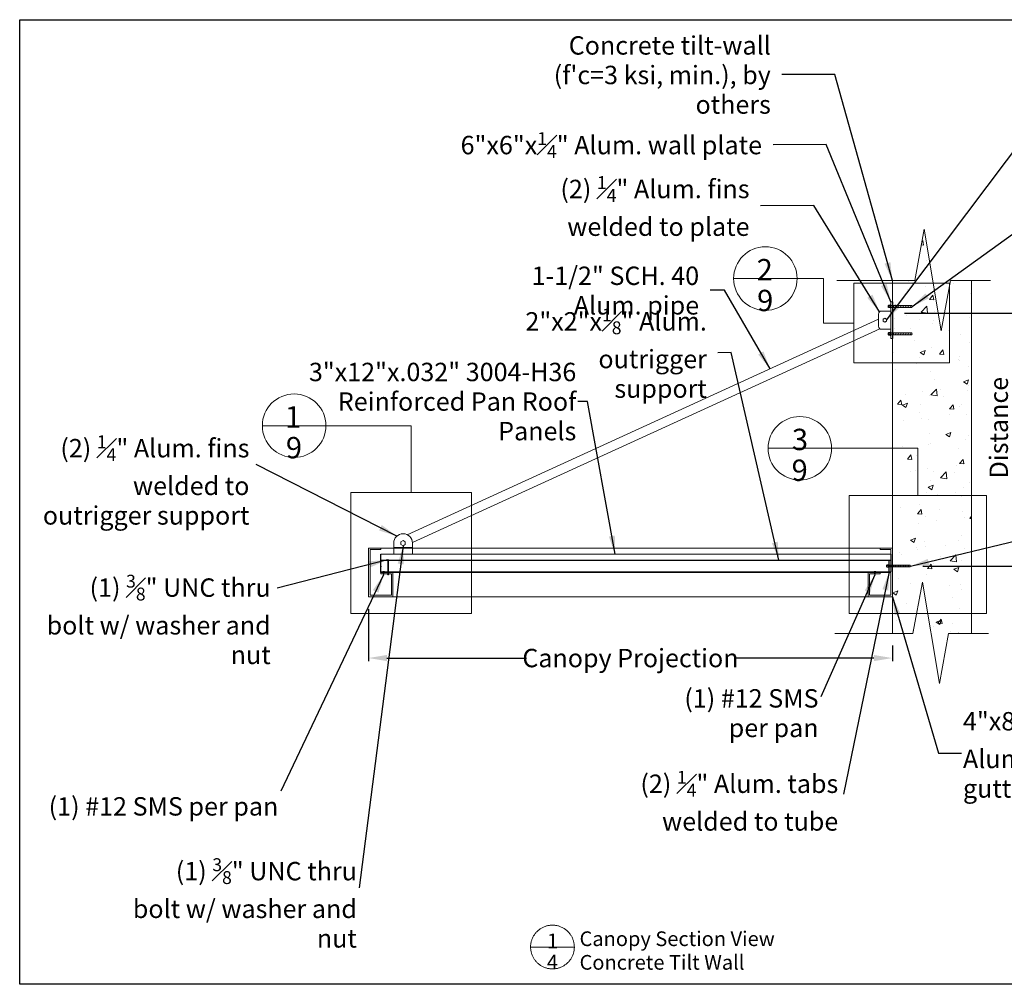
# Model space of a CAD drawing. Units: inches. Extents: x -2363 to 5091, y -7388 to 113.
# Drawn here: x 1846 to 2006, y -7388 to -7231 of the extents above; entities that cross this region are included whole.
import ezdxf

# ---------------------------------------------------------------- set-up
doc = ezdxf.new("R2010")
doc.units = ezdxf.units.IN
doc.header["$MEASUREMENT"] = 0
doc.layers.add('Default', color=7, linetype='Continuous')
doc.styles.add('Arial', font='arial.ttf')
doc.dimstyles.new('Dimension Style 02', dxfattribs={"dimtxt": 3, "dimasz": 3, "dimexe": 0.5, "dimexo": 2, "dimgap": 0.09, "dimtad": 0, "dimtoh": 1, "dimdec": 4, "dimzin": 1, "dimdsep": 46, "dimlunit": 4, "dimtxsty": 'Arial', "dimcen": 0.5, "dimazin": 0, "dimtfac": 1, "dimtdec": 4, "dimtix": 1, "dimtmove": 0, "dimatfit": 3, "dimfxl": 1, "dimfrac": 2, "dimtolj": 1, "dimtzin": 1, "dimarcsym": 0})

# ---------------------------------------------------------------- blocks, each defined once
blk = doc.blocks.new('*D179')
at = {"layer": 'Default', "color": 0, "lineweight": -2, "transparency": 16777216}
for p, q in [((1902.72, -7326.86), (1902.72, -7335.35)), ((1988.16, -7332.82), (1988.16, -7335.35)), ((1905.72, -7334.85), (1928.48, -7334.85)), ((1985.16, -7334.85), (1962.41, -7334.85))]:
    blk.add_line(p, q, dxfattribs=at)
at = {"layer": 'Default', "color": 0, "transparency": 16777216}
for points in [[(1905.72, -7334.35), (1905.72, -7335.35), (1902.72, -7334.85)], [(1985.16, -7334.35), (1985.16, -7335.35), (1988.16, -7334.85)]]:
    blk.add_solid(points, dxfattribs=at)
at = {"layer": 'Defpoints', "color": 0, "transparency": 16777216}
for p in [(1902.72, -7324.86), (1988.16, -7330.82), (1988.16, -7334.85)]:
    blk.add_point(p, dxfattribs=at)
at = {"layer": 'Default', "color": 0, "lineweight": 13, "transparency": 16777216, "insert": (1945.44, -7334.85), "char_height": 3, "attachment_point": 5, "style": 'Arial'}
blk.add_mtext('\\A1;Canopy Projection', dxfattribs=at)
blk = doc.blocks.new('*D180')
at = {"layer": 'Default', "color": 0, "lineweight": -2, "transparency": 16777216}
for p, q in [((1990.16, -7278.59), (2013.51, -7278.59)), ((2013.01, -7281.59), (2013.01, -7285.33)), ((2013.01, -7316.87), (2013.01, -7309.23)), ((1993.13, -7319.87), (2013.51, -7319.87))]:
    blk.add_line(p, q, dxfattribs=at)
at = {"layer": 'Default', "color": 0, "transparency": 16777216}
for points in [[(2012.51, -7281.59), (2013.51, -7281.59), (2013.01, -7278.59)], [(2012.51, -7316.87), (2013.51, -7316.87), (2013.01, -7319.87)]]:
    blk.add_solid(points, dxfattribs=at)
at = {"layer": 'Defpoints', "color": 0, "transparency": 16777216}
for p in [(1988.16, -7278.59), (1991.13, -7319.87), (2013.01, -7319.87)]:
    blk.add_point(p, dxfattribs=at)
at = {"layer": 'Default', "color": 0, "lineweight": 13, "transparency": 16777216, "insert": (2013.01, -7297.28), "char_height": 3, "attachment_point": 5, "rotation": 90, "style": 'Arial'}
blk.add_mtext('\\A1;Distance\\PBetween\\PUpper/Lower\\PConnections', dxfattribs=at)

msp = doc.modelspace()

# ---------------------------------------------------------------- hatches: boundary and pattern name
at = {"layer": 'Default', "lineweight": 13}
h = msp.add_hatch(dxfattribs=at)
h.set_pattern_fill('AR-CONC', color=256, scale=1.186569, style=0)
h.set_pattern_definition([(50, (2090.507, 644.664), (8.51079, -0.7445976), [0.889927, -9.789198]), (355, (2090.507, 644.664), (-1.646381, 8.925282), [0.711942, -7.831358]), (100.45144, (2091.216, 644.602), (6.864409, 8.180684), [0.756322, -8.319538]), (46.1842, (2090.507, 647.037), (12.663559, -1.964001), [1.33489, -14.683796]), (96.63564, (2091.562, 646.874), (11.090413, 11.558593), [1.134483, -12.479314]), (351.18416, (2090.507, 647.037), (11.090413, 11.558593), [1.067912, -11.747037]), (21, (2091.6936, 646.444), (7.0827164, -4.7773526), [0.889927, -9.789198]), (326, (2091.694, 646.444), (2.887105, 8.604409), [0.711942, -7.831358]), (71.45144, (2092.284, 646.046), (9.969822, 3.827056), [0.756322, -8.319538]), (37.5, (2090.507, 644.664), (0.1442851, 3.9500166), [0, -7.7364325, 0, -7.950015, 0, -7.8610223]), (7.5, (2090.507, 644.664), (3.1215026, 4.6799687), [0, -4.532695, 0, -7.558447, 0, -2.9960877]), (327.5, (2087.861, 644.664), (6.3341737, -0.2676292), [0, -2.9664235, 0, -9.2552413, 0, -12.2809933]), (317.5, (2086.6744, 644.664), (6.9199086, 1.187815), [0, -3.8563505, 0, -6.1464295, 0, -8.721285])])
h.paths.add_polyline_path([(2001.06701, -7273.29257), (1997.62229, -7273.29257), (1996.13378, -7281.49774), (1993.35834, -7264.92653), (1991.83011, -7273.29257), (1988.15799, -7273.29257), (1988.15799, -7277.36907), (1991.28276, -7277.36907), (1991.39835, -7277.53242), (1991.23129, -7277.72475), (1991.19454, -7277.66082), (1988.15799, -7277.66082), (1988.15799, -7281.83065), (1991.29311, -7281.83065), (1991.4087, -7281.99399), (1991.23541, -7282.1935), (1991.19454, -7282.1224), (1988.15799, -7282.1224), (1988.15799, -7319.70959), (1991.01277, -7319.70959), (1991.12836, -7319.87293), (1990.95507, -7320.07244), (1990.9142, -7320.00134), (1988.15799, -7320.00134), (1988.15799, -7330.81986), (1991.52208, -7330.81986), (1993.05031, -7322.45382), (1995.82575, -7339.02503), (1997.31426, -7330.81986), (2001.06701, -7330.81986), (2001.06701, -7327.84085)])

# ---------------------------------------------------------------- linework, layer by layer
at = {"color": 0, "linetype": 'Continuous', "lineweight": 13}
for p, q in [((1987.49922, -7277.37201), (1987.49922, -7277.65789)), ((1987.52264, -7277.41965), (1987.52264, -7277.32436)), ((1987.52264, -7277.70554), (1987.52264, -7277.61024)), ((1987.79272, -7277.32436), (1987.52265, -7277.32436)), ((1987.79272, -7277.41965), (1987.52265, -7277.41965)), ((1987.79272, -7277.61024), (1987.52265, -7277.61024)), ((1987.79272, -7277.70554), (1987.52265, -7277.70554)), ((1987.52326, -7277.61146), (1987.52326, -7277.41843)), ((1987.84626, -7277.25086), (1987.79272, -7277.32436)), ((1987.79272, -7277.41965), (1987.79272, -7277.32436)), ((1987.79272, -7277.61024), (1987.79272, -7277.41965)), ((1987.79272, -7277.70554), (1987.79272, -7277.61024)), ((1987.84626, -7277.77904), (1987.79272, -7277.70554)), ((1987.84626, -7277.25086), (1987.84626, -7277.77904)), ((1987.90974, -7277.25086), (1987.84626, -7277.25086)), ((1987.90974, -7277.25086), (1987.90974, -7277.77904)), ((1987.90974, -7277.77904), (1987.84626, -7277.77904)), ((1987.49922, -7281.83358), (1987.49922, -7282.11947)), ((1987.52264, -7281.88123), (1987.52264, -7281.78594)), ((1987.52264, -7282.16711), (1987.52264, -7282.07182)), ((1987.79272, -7281.78593), (1987.52265, -7281.78593)), ((1987.79272, -7281.88123), (1987.52265, -7281.88123)), ((1987.79272, -7282.07182), (1987.52265, -7282.07182)), ((1987.79272, -7282.16711), (1987.52265, -7282.16711)), ((1987.52326, -7282.07304), (1987.52326, -7281.88001)), ((1987.84626, -7281.71244), (1987.79272, -7281.78593)), ((1987.79272, -7281.88123), (1987.79272, -7281.78594)), ((1987.79272, -7282.07182), (1987.79272, -7281.88123)), ((1987.79272, -7282.16711), (1987.79272, -7282.07182)), ((1987.84626, -7282.24061), (1987.79272, -7282.16711)), ((1987.84626, -7281.71244), (1987.84626, -7282.24061)), ((1987.90974, -7281.71244), (1987.84626, -7281.71244)), ((1987.90974, -7282.24061), (1987.84626, -7282.24061)), ((1987.90974, -7281.71244), (1987.90974, -7282.24061)), ((1987.21888, -7319.71252), (1987.21888, -7319.99841)), ((1987.2423, -7319.76017), (1987.2423, -7319.66488)), ((1987.2423, -7320.04605), (1987.2423, -7319.95076)), ((1987.51238, -7319.66488), (1987.24231, -7319.66488)), ((1987.51238, -7319.76017), (1987.24231, -7319.76017)), ((1987.51238, -7319.95076), (1987.24231, -7319.95076)), ((1987.51238, -7320.04606), (1987.24231, -7320.04606)), ((1987.24292, -7319.95198), (1987.24292, -7319.75895)), ((1987.56592, -7319.59138), (1987.51238, -7319.66488)), ((1987.51238, -7319.76017), (1987.51238, -7319.66488)), ((1987.51238, -7319.95076), (1987.51238, -7319.76017)), ((1987.51238, -7320.04605), (1987.51238, -7319.95076)), ((1987.56592, -7320.11955), (1987.51238, -7320.04606)), ((1987.56592, -7319.59138), (1987.56592, -7320.11955)), ((1987.6294, -7319.59138), (1987.56592, -7319.59138)), ((1987.6294, -7320.11955), (1987.56592, -7320.11955)), ((1987.6294, -7319.59138), (1987.6294, -7320.11955))]:
    msp.add_line(p, q, dxfattribs=at)
at = {"color": 7}
for p, q in [((1988.15799, -7276.76511), (1988.15799, -7282.72312)), ((1904.711, -7320.88984), (1904.711, -7317.91084)), ((1987.90974, -7317.91084), (1987.90974, -7320.80709)), ((1904.711, -7318.90384), (1987.90974, -7318.90384)), ((1905.80435, -7318.90384), (1906.07024, -7318.90384)), ((1987.6294, -7320.80709), (1987.6294, -7318.90384)), ((1987.90974, -7318.90384), (1987.90974, -7320.80709))]:
    msp.add_line(p, q, dxfattribs=at)
msp.add_lwpolyline([(1845.82932, -7230.74671), (2090.12449, -7230.74671), (2090.12449, -7388.05575), (1845.82932, -7388.05575)], close=True, dxfattribs=at)
for p in [(1904.711, -7318.90384), (1904.711, -7319.89684)]:
    msp.add_point(p, dxfattribs=at)
at = {"layer": 'Default', "lineweight": 13}
for p, q in [((1967.44739, -7272.95843), (1962.26356, -7272.95843)), ((1967.44739, -7272.95843), (1972.63122, -7272.95843)), ((1972.63122, -7272.95843), (1976.93051, -7272.95843)), ((1976.93051, -7272.95843), (1976.93051, -7280.22113)), ((1988.15799, -7273.5567), (1988.15799, -7273.29257)), ((1988.15799, -7330.81986), (1988.15799, -7273.29257)), ((2001.06701, -7327.84085), (2001.06701, -7273.29257)), ((1987.90974, -7276.76511), (1988.15799, -7276.76511)), ((1987.90974, -7276.76511), (1987.90974, -7282.72312)), ((1987.90974, -7277.36907), (1991.28276, -7277.36907)), ((1987.90974, -7277.66082), (1991.28682, -7277.66082)), ((1988.15799, -7279.51471), (1988.15799, -7277.03221)), ((1988.29483, -7277.36907), (1988.46254, -7277.66082)), ((1988.5674, -7277.36907), (1988.7351, -7277.66082)), ((1988.83996, -7277.36907), (1989.00767, -7277.66082)), ((1989.11253, -7277.36907), (1989.28024, -7277.66082)), ((1989.38509, -7277.36907), (1989.5528, -7277.66082)), ((1989.65766, -7277.36907), (1989.82537, -7277.66082)), ((1989.93022, -7277.36907), (1990.09793, -7277.66082)), ((1990.20279, -7277.36907), (1990.3705, -7277.66082)), ((1990.4817, -7277.36907), (1990.64941, -7277.66082)), ((1990.75427, -7277.36907), (1990.92197, -7277.66082)), ((1991.02683, -7277.36907), (1991.19454, -7277.66082)), ((1909.03272, -7314.73539), (1985.92374, -7279.59241)), ((1981.84748, -7280.22113), (1976.93051, -7280.22113)), ((1909.89064, -7315.97948), (1986.14025, -7281.14714)), ((1987.90974, -7281.83065), (1991.29311, -7281.83065)), ((1987.90974, -7282.1224), (1991.29717, -7282.1224)), ((1988.29483, -7281.83065), (1988.46254, -7282.1224)), ((1988.5674, -7281.83065), (1988.7351, -7282.1224)), ((1988.83996, -7281.83065), (1989.00767, -7282.1224)), ((1989.11253, -7281.83065), (1989.28024, -7282.1224)), ((1989.38509, -7281.83065), (1989.5528, -7282.1224)), ((1989.65766, -7281.83065), (1989.82537, -7282.1224)), ((1989.93022, -7281.83065), (1990.09793, -7282.1224)), ((1990.20279, -7281.83065), (1990.3705, -7282.1224)), ((1990.4817, -7281.83065), (1990.64941, -7282.1224)), ((1990.75427, -7281.83065), (1990.92197, -7282.1224)), ((1991.02683, -7281.83065), (1991.19454, -7282.1224)), ((1987.90974, -7282.72312), (1988.15799, -7282.72312)), ((1988.15799, -7288.45173), (1988.15799, -7285.96922)), ((1988.15799, -7286.46572), (1988.15799, -7291.26526)), ((1988.15799, -7290.27226), (1988.15799, -7288.94823)), ((1988.15799, -7293.25127), (1988.15799, -7290.76876)), ((1988.15799, -7296.23027), (1988.15799, -7293.74777)), ((1890.58994, -7296.95923), (1885.40612, -7296.95923)), ((1890.58994, -7296.95923), (1895.77377, -7296.95923)), ((1895.77377, -7296.95923), (1909.68697, -7296.95923)), ((1909.68697, -7307.87532), (1909.68697, -7296.95923)), ((1988.15799, -7299.20928), (1988.15799, -7296.72677)), ((1988.15799, -7302.18828), (1988.15799, -7299.70578)), ((1973.06934, -7300.64509), (1967.88551, -7300.64509)), ((1973.06934, -7300.64509), (1978.25317, -7300.64509)), ((1978.25317, -7300.64509), (1992.30752, -7300.64509)), ((1992.30752, -7308.34117), (1992.30752, -7300.64509)), ((1988.15799, -7306.98782), (1988.15799, -7305.66379)), ((2001.06701, -7327.84085), (2001.06701, -7305.16729)), ((1988.15799, -7309.96683), (1988.15799, -7307.48432)), ((1903.35958, -7316.91784), (1903.65676, -7316.91784)), ((1904.711, -7316.91784), (1905.29025, -7316.91784)), ((1904.711, -7318.15909), (1904.711, -7317.91084)), ((1904.711, -7317.91084), (1905.29025, -7317.91084)), ((1905.29025, -7316.91784), (1986.17199, -7316.91784)), ((1905.29025, -7317.91084), (1908.35532, -7317.91084)), ((1906.83152, -7316.79787), (1909.89659, -7316.79787)), ((1906.83152, -7316.79787), (1906.83152, -7317.91084)), ((1908.35532, -7317.91084), (1987.90974, -7317.91084)), ((1909.89659, -7316.79787), (1909.89659, -7317.91084)), ((1988.15799, -7316.91784), (1986.17199, -7316.91784)), ((1987.90974, -7320.88984), (1987.90974, -7317.91084)), ((1988.15799, -7316.91784), (1988.15799, -7316.42134)), ((1988.15799, -7324.86185), (1988.15799, -7316.91784)), ((1904.711, -7318.15909), (1904.711, -7320.80709)), ((1905.80435, -7318.89428), (1905.80435, -7318.90384)), ((1905.82354, -7318.89428), (1905.80435, -7318.89428)), ((1905.88142, -7318.81984), (1905.88142, -7318.89428)), ((1905.88142, -7318.90384), (1905.88142, -7319.02081)), ((1905.88142, -7319.02531), (1905.99317, -7318.95762)), ((1905.88142, -7319.08183), (1905.99317, -7319.01414)), ((1905.88142, -7319.02081), (1905.88142, -7321.24245)), ((1905.88142, -7319.13835), (1905.99317, -7319.07067)), ((1905.88142, -7319.19488), (1905.99317, -7319.12719)), ((1905.88142, -7319.2514), (1905.99317, -7319.18371)), ((1905.88142, -7319.30792), (1905.99317, -7319.24023)), ((1905.88142, -7319.30792), (1905.99317, -7319.24023)), ((1905.88142, -7319.37235), (1905.99317, -7319.30466)), ((1905.88142, -7319.42887), (1905.99317, -7319.36118)), ((1905.88142, -7319.48539), (1905.99317, -7319.4177)), ((1905.88142, -7319.54191), (1905.99317, -7319.47423)), ((1905.99317, -7318.81984), (1905.99317, -7318.89428)), ((1905.99317, -7318.90384), (1905.99317, -7319.01985)), ((1905.99317, -7319.01985), (1905.99317, -7321.24149)), ((1906.05105, -7318.89428), (1906.07024, -7318.89428)), ((1906.07024, -7318.89428), (1906.07024, -7318.90384)), ((1987.90974, -7320.80709), (1987.90974, -7318.42304)), ((1904.711, -7320.80709), (1987.90974, -7320.80709)), ((1904.711, -7320.88984), (1904.711, -7320.80709)), ((1905.02506, -7320.79641), (1905.02506, -7320.80709)), ((1905.04651, -7320.79641), (1905.02506, -7320.79641)), ((1905.03027, -7320.80709), (1905.32746, -7320.80709)), ((1905.1112, -7320.7132), (1905.1112, -7320.79641)), ((1905.1112, -7320.80709), (1905.1112, -7321.13976)), ((1905.1112, -7320.88705), (1905.23611, -7320.81139)), ((1905.1112, -7320.95023), (1905.23611, -7320.87457)), ((1905.1112, -7321.0134), (1905.23611, -7320.93775)), ((1905.1112, -7321.07658), (1905.23611, -7321.00092)), ((1905.1112, -7321.13976), (1905.23611, -7321.0641)), ((1905.1112, -7321.13976), (1905.23611, -7321.0641)), ((1905.23611, -7320.7132), (1905.23611, -7320.79641)), ((1905.23611, -7320.80709), (1905.23611, -7321.13868)), ((1905.30081, -7320.79641), (1905.32225, -7320.79641)), ((1905.32225, -7320.79641), (1905.32225, -7320.80709)), ((1905.88142, -7319.59844), (1905.99317, -7319.53075)), ((1905.88142, -7319.59844), (1905.99317, -7319.53075)), ((1905.88142, -7319.66447), (1905.99317, -7319.59678)), ((1905.88142, -7319.72099), (1905.99317, -7319.6533)), ((1905.88142, -7319.77751), (1905.99317, -7319.70983)), ((1905.88142, -7319.83404), (1905.99317, -7319.76635)), ((1905.88142, -7319.89056), (1905.99317, -7319.82287)), ((1905.88142, -7319.89056), (1905.99317, -7319.82287)), ((1905.88142, -7319.95659), (1905.99317, -7319.8889)), ((1905.88142, -7320.01311), (1905.99317, -7319.94542)), ((1905.88142, -7320.06963), (1905.99317, -7320.00195)), ((1905.88142, -7320.12616), (1905.99317, -7320.05847)), ((1905.88142, -7320.18268), (1905.99317, -7320.11499)), ((1905.88142, -7320.18268), (1905.99317, -7320.11499)), ((1905.88142, -7320.25031), (1905.99317, -7320.18263)), ((1905.88142, -7320.30684), (1905.99317, -7320.23915)), ((1905.88142, -7320.36336), (1905.99317, -7320.29567)), ((1905.88142, -7320.41988), (1905.99317, -7320.35219)), ((1905.88142, -7320.4764), (1905.99317, -7320.40872)), ((1905.88142, -7320.4764), (1905.99317, -7320.40872)), ((1905.88142, -7320.54244), (1905.99317, -7320.47475)), ((1905.88142, -7320.59896), (1905.99317, -7320.53127)), ((1905.88142, -7320.65548), (1905.99317, -7320.58779)), ((1905.88142, -7320.712), (1905.99317, -7320.64432)), ((1905.88142, -7320.76853), (1905.99317, -7320.70084)), ((1905.88142, -7320.76853), (1905.99317, -7320.70084)), ((1905.88142, -7320.83584), (1905.99317, -7320.76815)), ((1905.88142, -7320.89236), (1905.99317, -7320.82467)), ((1905.88142, -7320.94888), (1905.99317, -7320.88119)), ((1905.88142, -7321.0054), (1905.99317, -7320.93772)), ((1905.88142, -7321.06193), (1905.99317, -7320.99424)), ((1905.88142, -7321.06193), (1905.99317, -7320.99424)), ((1905.88142, -7321.11221), (1905.99317, -7321.04452)), ((1905.88142, -7321.16873), (1905.99317, -7321.10105)), ((1987.90974, -7320.88984), (1906.697, -7320.88984)), ((1984.18599, -7320.88984), (1986.17199, -7320.88984)), ((1984.18599, -7324.86185), (1984.18599, -7320.88984)), ((1985.1654, -7320.79641), (1985.1654, -7320.80709)), ((1985.18684, -7320.79641), (1985.1654, -7320.79641)), ((1985.17061, -7320.80709), (1985.4678, -7320.80709)), ((1985.50095, -7320.80709), (1985.20376, -7320.80709)), ((1985.25154, -7320.7132), (1985.25154, -7320.79641)), ((1985.25154, -7320.80709), (1985.25154, -7321.13976)), ((1985.25154, -7320.88705), (1985.37645, -7320.81139)), ((1985.25154, -7320.95023), (1985.37645, -7320.87457)), ((1985.25154, -7321.0134), (1985.37645, -7320.93775)), ((1985.25154, -7321.07658), (1985.37645, -7321.00092)), ((1985.25154, -7321.13976), (1985.37645, -7321.0641)), ((1985.25154, -7321.13976), (1985.37645, -7321.0641)), ((1985.37645, -7320.7132), (1985.37645, -7320.79641)), ((1985.37645, -7320.80709), (1985.37645, -7321.13868)), ((1985.44114, -7320.79641), (1985.46259, -7320.79641)), ((1985.46259, -7320.79641), (1985.46259, -7320.80709)), ((1987.6294, -7319.70959), (1991.01277, -7319.70959)), ((1987.6294, -7320.00134), (1991.01683, -7320.00134)), ((1988.01449, -7319.70959), (1988.1822, -7320.00134)), ((1988.28706, -7319.70959), (1988.45476, -7320.00134)), ((1988.55962, -7319.70959), (1988.72733, -7320.00134)), ((1988.83219, -7319.70959), (1988.99989, -7320.00134)), ((1989.10475, -7319.70959), (1989.27246, -7320.00134)), ((1989.37732, -7319.70959), (1989.54503, -7320.00134)), ((1989.64988, -7319.70959), (1989.81759, -7320.00134)), ((1989.92245, -7319.70959), (1990.09016, -7320.00134)), ((1990.20136, -7319.70959), (1990.36907, -7320.00134)), ((1990.47393, -7319.70959), (1990.64163, -7320.00134)), ((1990.74649, -7319.70959), (1990.9142, -7320.00134)), ((1905.17366, -7321.2757), (1905.1112, -7321.13868)), ((1905.17366, -7321.2757), (1905.23611, -7321.13868)), ((1905.80533, -7321.14765), (1905.80533, -7321.13809)), ((1905.82452, -7321.14765), (1905.80533, -7321.14765)), ((1905.88142, -7321.22526), (1905.99317, -7321.15757)), ((1905.90936, -7321.30278), (1905.88142, -7321.24149)), ((1905.8824, -7321.2221), (1905.8824, -7321.14765)), ((1905.89774, -7321.27729), (1905.99317, -7321.21409)), ((1905.96523, -7321.30278), (1905.90936, -7321.30278)), ((1905.96523, -7321.30278), (1905.99317, -7321.24149)), ((1905.99415, -7321.2221), (1905.99415, -7321.14765)), ((1906.05203, -7321.14765), (1906.07122, -7321.14765)), ((1906.07122, -7321.14765), (1906.07122, -7321.13809)), ((1985.31399, -7321.2757), (1985.25154, -7321.13868)), ((1985.31399, -7321.2757), (1985.37645, -7321.13868)), ((1906.697, -7324.86185), (1984.18599, -7324.86185)), ((1988.15799, -7324.86185), (1984.18599, -7324.86185)), ((1988.15799, -7325.35835), (1988.15799, -7327.84085)), ((2001.06701, -7327.84085), (2001.06701, -7330.81986)), ((1988.15799, -7330.81986), (1991.52208, -7330.81986))]:
    msp.add_line(p, q, dxfattribs=at)
for points in [[(1979.07997, -7273.29257), (1991.83011, -7273.29257), (1993.35834, -7264.92653), (1996.13378, -7281.49774), (1997.62229, -7273.29257), (2004.13837, -7273.29257)], [(1981.84748, -7286.71909), (1997.48665, -7286.71909), (1997.48665, -7273.72316), (1981.84748, -7273.72316), (1981.84748, -7286.71909)], [(1991.28682, -7277.66082), (1991.39835, -7277.53242), (1991.28276, -7277.36907)], [(1986.91674, -7279.43129), (1986.64583, -7279.5877), (1986.64583, -7279.90052), (1986.91674, -7280.05693), (1987.18765, -7279.90052), (1987.18765, -7279.5877), (1986.91674, -7279.43129)], [(1991.29717, -7282.1224), (1991.4087, -7281.99399), (1991.29311, -7281.83065)], [(1899.84315, -7327.56297), (1919.5308, -7327.56297), (1919.5308, -7307.87532), (1899.84315, -7307.87532), (1899.84315, -7327.56297)], [(1981.09434, -7327.60888), (2003.52069, -7327.60888), (2003.52069, -7308.34117), (1981.09434, -7308.34117), (1981.09434, -7327.60888)], [(1908.36405, -7315.69726), (1908.00284, -7315.90581), (1908.00284, -7316.32291), (1908.36405, -7316.53145), (1908.72527, -7316.32291), (1908.72527, -7315.90581), (1908.36405, -7315.69726)], [(1902.97325, -7324.6136), (1902.97325, -7317.16609), (1904.711, -7317.16609), (1904.711, -7316.91784), (1902.725, -7316.91784), (1902.725, -7324.86185), (1906.697, -7324.86185), (1906.697, -7320.88984), (1904.711, -7320.88984), (1904.711, -7321.13809), (1906.44875, -7321.13809), (1906.44875, -7324.6136), (1902.97325, -7324.6136)], [(1902.97325, -7318.82587), (1902.97325, -7317.16609), (1903.96625, -7317.16609)], [(1987.90974, -7324.6136), (1987.90974, -7317.16609), (1986.17199, -7317.16609), (1986.17199, -7316.91784), (1988.15799, -7316.91784), (1988.15799, -7324.86185), (1984.18599, -7324.86185), (1984.18599, -7320.88984), (1986.17199, -7320.88984), (1986.17199, -7321.13809), (1984.43424, -7321.13809), (1984.43424, -7324.6136), (1987.90974, -7324.6136)], [(1906.05105, -7318.81984), (1905.82354, -7318.81984), (1905.82354, -7318.89428), (1906.05105, -7318.89428), (1906.05105, -7318.81984)], [(1905.30081, -7320.7132), (1905.04651, -7320.7132), (1905.04651, -7320.79641), (1905.30081, -7320.79641), (1905.30081, -7320.7132)], [(1985.44114, -7320.7132), (1985.18684, -7320.7132), (1985.18684, -7320.79641), (1985.44114, -7320.79641), (1985.44114, -7320.7132)], [(1991.01683, -7320.00134), (1991.12836, -7319.87293), (1991.01277, -7319.70959)], [(1905.82452, -7321.2221), (1906.05203, -7321.2221), (1906.05203, -7321.14765), (1905.82452, -7321.14765), (1905.82452, -7321.2221)], [(1978.77194, -7330.81986), (1991.52208, -7330.81986), (1993.05031, -7322.45382), (1995.82575, -7339.02503), (1997.31426, -7330.81986), (2003.83034, -7330.81986)], [(1932.72327, -7378.40996), (1932.59945, -7378.41211), (1932.47578, -7378.41855), (1932.35241, -7378.42929), (1932.22949, -7378.44429), (1932.10716, -7378.46356), (1931.98558, -7378.48706), (1931.86488, -7378.51477), (1931.74522, -7378.54664), (1931.62673, -7378.58266), (1931.50957, -7378.62276), (1931.39387, -7378.6669), (1931.27977, -7378.71504), (1931.16741, -7378.7671), (1931.05693, -7378.82303), (1930.94845, -7378.88277), (1930.84211, -7378.94623), (1930.73804, -7379.01334), (1930.63636, -7379.08403), (1930.5372, -7379.1582), (1930.44067, -7379.23577), (1930.34689, -7379.31665), (1930.25597, -7379.40073), (1930.16803, -7379.48791), (1930.08316, -7379.57809), (1930.00148, -7379.67117), (1929.92307, -7379.76702), (1929.84804, -7379.86554), (1929.77648, -7379.9666), (1929.70846, -7380.07009), (1929.64408, -7380.17587), (1929.5834, -7380.28383), (1929.52651, -7380.39382), (1929.47348, -7380.50572), (1929.42436, -7380.6194), (1929.37921, -7380.73471), (1929.33809, -7380.85152), (1929.30105, -7380.96969), (1929.26814, -7381.08907), (1929.23938, -7381.20952), (1929.21483, -7381.3309), (1929.1945, -7381.45306), (1929.17843, -7381.57584), (1929.16662, -7381.69912), (1929.15911, -7381.82272), (1929.15588, -7381.94652), (1929.15696, -7382.07035), (1929.16233, -7382.19407), (1929.17199, -7382.31752), (1929.18593, -7382.44057), (1929.20414, -7382.56306), (1929.22658, -7382.68485), (1929.25324, -7382.80578), (1929.28408, -7382.92572), (1929.31906, -7383.04451), (1929.35814, -7383.16201), (1929.40128, -7383.27809), (1929.44842, -7383.3926), (1929.49951, -7383.50541), (1929.55448, -7383.61638), (1929.61327, -7383.72537), (1929.67581, -7383.83225), (1929.74202, -7383.9369), (1929.81182, -7384.03919), (1929.88513, -7384.139), (1929.96186, -7384.2362), (1930.04191, -7384.33067), (1930.1252, -7384.42232), (1930.21162, -7384.51102), (1930.30106, -7384.59666), (1930.39343, -7384.67915), (1930.4886, -7384.75838), (1930.58646, -7384.83427), (1930.6869, -7384.90671), (1930.78979, -7384.97562), (1930.89501, -7385.04092), (1931.00243, -7385.10252), (1931.11193, -7385.16036), (1931.22337, -7385.21437), (1931.33661, -7385.26448), (1931.45153, -7385.31062), (1931.56798, -7385.35275), (1931.68582, -7385.39082), (1931.80491, -7385.42477), (1931.92511, -7385.45456), (1932.04627, -7385.48017), (1932.16824, -7385.50156), (1932.29089, -7385.5187), (1932.41405, -7385.53157), (1932.53759, -7385.54016), (1932.66135, -7385.54446), (1932.78518, -7385.54446), (1932.90895, -7385.54016), (1933.03248, -7385.53157), (1933.15565, -7385.5187), (1933.27829, -7385.50156), (1933.40027, -7385.48017), (1933.52143, -7385.45456), (1933.64162, -7385.42477), (1933.76071, -7385.39082), (1933.87856, -7385.35275), (1933.995, -7385.31062), (1934.10992, -7385.26448), (1934.22317, -7385.21437), (1934.33461, -7385.16036), (1934.4441, -7385.10252), (1934.55153, -7385.04092), (1934.65675, -7384.97562), (1934.75964, -7384.90671), (1934.86007, -7384.83427), (1934.95794, -7384.75838), (1935.05311, -7384.67915), (1935.14547, -7384.59666), (1935.23491, -7384.51102), (1935.32133, -7384.42232), (1935.40462, -7384.33067), (1935.48468, -7384.2362), (1935.5614, -7384.139), (1935.63471, -7384.03919), (1935.70452, -7383.9369), (1935.77072, -7383.83225), (1935.83326, -7383.72537), (1935.89205, -7383.61638), (1935.94702, -7383.50541), (1935.99811, -7383.3926), (1936.04525, -7383.27809), (1936.08839, -7383.16201), (1936.12748, -7383.04451), (1936.16246, -7382.92572), (1936.1933, -7382.80578), (1936.21995, -7382.68485), (1936.2424, -7382.56306), (1936.2606, -7382.44057), (1936.27454, -7382.31752), (1936.2842, -7382.19407), (1936.28958, -7382.07035), (1936.29065, -7381.94652), (1936.28743, -7381.82272), (1936.27991, -7381.69912), (1936.26811, -7381.57584), (1936.25203, -7381.45306), (1936.2317, -7381.3309), (1936.20715, -7381.20952), (1936.1784, -7381.08907), (1936.14548, -7380.96969), (1936.10844, -7380.85152), (1936.06733, -7380.73471), (1936.02218, -7380.6194), (1935.97306, -7380.50572), (1935.92002, -7380.39382), (1935.86313, -7380.28383), (1935.80246, -7380.17587), (1935.73807, -7380.07009), (1935.67006, -7379.9666), (1935.59849, -7379.86554), (1935.52346, -7379.76702), (1935.44506, -7379.67117), (1935.36337, -7379.57809), (1935.27851, -7379.48791), (1935.19056, -7379.40073), (1935.09965, -7379.31665), (1935.00587, -7379.23577), (1934.90934, -7379.1582), (1934.81017, -7379.08403), (1934.70849, -7379.01334), (1934.60442, -7378.94623), (1934.49808, -7378.88277), (1934.3896, -7378.82303), (1934.27912, -7378.7671), (1934.16676, -7378.71504), (1934.05266, -7378.6669), (1933.93696, -7378.62276), (1933.8198, -7378.58266), (1933.70132, -7378.54664), (1933.58165, -7378.51477), (1933.46096, -7378.48706), (1933.33937, -7378.46356), (1933.21704, -7378.44429), (1933.09412, -7378.42929), (1932.97075, -7378.41855), (1932.84708, -7378.41211), (1932.72327, -7378.40996)], [(1932.72327, -7381.97748), (1929.15575, -7381.97748)], [(1932.72327, -7381.97748), (1936.29079, -7381.97748)]]:
    msp.add_lwpolyline(points, dxfattribs=at)
for points in [[(1987.90974, -7281.23361), (1986.42024, -7281.23361, -0.414213562), (1985.92374, -7280.73711), (1985.92374, -7278.75111, -0.414213562), (1986.42024, -7278.25461), (1987.90974, -7278.25461)], [(1906.83152, -7316.79787), (1906.83152, -7316.11436, -1), (1909.89659, -7316.11436), (1909.89659, -7316.79787)]]:
    msp.add_lwpolyline(points, format="xyb", dxfattribs=at)
for centre in [(1967.44739, -7272.95843), (1890.58994, -7296.95923), (1973.06934, -7300.64509)]:
    msp.add_circle(centre, 5.18383, dxfattribs=at)
for centre in [(1987.57124, -7277.82272), (1987.57124, -7282.2843), (1987.2909, -7320.16324)]:
    msp.add_arc(centre, 0.63956, 14.6634298, 41.8546538, dxfattribs=at)

# ---------------------------------------------------------------- texts
at = {"layer": 'Default', "lineweight": 13, "line_spacing_factor": 0.963855}
for s, insert, char_height, width, attachment_point in [("{\\fArial|b0|i0|c0|p34;Concrete tilt-wall (f'c=3 ksi, min.), by others}", (1968.33417, -7239.76247), 3, 37.5895254, 6), ('\\A1;{\\fArial|b0|i0|c0|p34;6"x6"x\\H0.7x;\\S1#4;\\H1.4286x;" Alum. wall plate}', (1966.90033, -7251.19275), 3, 59.873299, 6), ('\\A1;{\\fArial|b0|i0|c0|p34;(2) \\H0.7x;\\S1#4;\\H1.4286x;" Alum. fins welded to plate}', (1964.86178, -7261.12782), 3, 37.5895254, 6), ('{\\fArial|b0|i0|c0|p34;2}', (1966.02015, -7273.25548), 3.4818559, 6.6910364, 7), ('{\\fArial|b0|i0|c0|p34;1-1/2" SCH. 40 Alum. pipe}', (1956.64227, -7274.92109), 3, 37.5895254, 6), ('{\\fArial|b0|i0|c0|p34;9}', (1966.09959, -7278.27886), 3.4818559, 5.7681348, 7), ('\\A1;{\\fArial|b0|i0|c0|p34;2"x2"x\\H0.7x;\\S1#8;\\H1.4286x;" Alum. outrigger\\Psupport }', (1957.90682, -7285.12626), 3, 47.171835, 6), ('{\\fArial|b0|i0|c0|p34;3"x12"x.032" 3004-H36 Reinforced Pan Roof Panels }', (1936.60732, -7293.01762), 3, 44.6935907, 6), ('{\\fArial|b0|i0|c0|p34;1}', (1889.09219, -7297.25628), 3.4818559, 6.6910364, 7), ('\\A1;{\\fArial|b0|i0|c0|p34;(2) \\H0.7x;\\S1#4;\\H1.4286x;" Alum. fins welded to outrigger support}', (1883.30259, -7305.80735), 3, 37.5895254, 6), ('{\\fArial|b0|i0|c0|p34;3}', (1971.77345, -7300.94214), 3.4818559, 6.6910364, 7), ('{\\fArial|b0|i0|c0|p34;9}', (1889.24215, -7302.27966), 3.4818559, 5.7681348, 7), ('{\\fArial|b0|i0|c0|p34;9}', (1971.72154, -7305.96552), 3.4818559, 5.7681348, 7), ('\\A1;{\\fArial|b0|i0|c0|p34;(1) \\H0.7x;\\S3#8;\\H1.4286x;" UNC thru bolt w/ washer and nut }', (1886.76122, -7328.54699), 3, 37.5895254, 6), ('{\\fArial|b0|i0|c0|p34;(1) #12 SMS per pan}', (1976.1196, -7343.8347), 3, 26.0972083, 6), ('\\A1;{\\fArial|b0|i0|c0|p34;4"x8"x\\H0.7x;\\S1#8;\\H1.4286x;" Alum. gutter}', (1999.6721, -7350.33723), 3, 22.6695908, 4), ('\\A1;{\\fArial|b0|i0|c0|p34;(2) \\H0.7x;\\S1#4;\\H1.4286x;" Alum. tabs welded to tube}', (1979.33118, -7358.12417), 3, 37.5895254, 6), ('{\\fArial|b0|i0|c0|p34;(1) #12 SMS per pan}', (1888.01188, -7359.03802), 3, 37.5895254, 6), ('\\A1;{\\fArial|b0|i0|c0|p34;(1) \\H0.7x;\\S3#8;\\H1.4286x;" UNC thru bolt w/ washer and nut }', (1900.8204, -7374.78526), 3, 37.5895254, 6), ('{\\fArial|b0|i0|c0|p34;1}', (1931.83366, -7382.18298), 2.3962184, 4.6047812, 7), ('{\\fArial|b0|i0|c0|p34;Canopy Section View\\PConcrete Tilt Wall}', (1937.13957, -7385.67257), 2.3962184, 37.3812317, 7), ('{\\fArial|b0|i0|c0|p34;4}', (1931.8049, -7385.64008), 2.3962184, 3.2911916, 7)]:
    msp.add_mtext(s, dxfattribs=dict(at, insert=insert, char_height=char_height, width=width, attachment_point=attachment_point))

# ---------------------------------------------------------------- dimensions: what is measured, and where the dimension line sits
at = {"layer": 'Default', "lineweight": 13}
dim = msp.add_linear_dim(base=(2013.01104, -7319.87293), p1=(1988.15799, -7278.58564), p2=(1991.12836, -7319.87293), angle=90, text='Distance\\PBetween\\PUpper/Lower\\PConnections', dimstyle='Dimension Style 02', override={"dimscale": 1, "dimfrac": 2}, dxfattribs=at)
dim.commit()
dim.dimension.update_dxf_attribs({"geometry": '*D180', "text_midpoint": (2013.01104, -7297.28196), "dimtype": 160})
dim = msp.add_linear_dim(base=(1988.15799, -7334.84613), p1=(1902.725, -7324.86185), p2=(1988.15799, -7330.81986), text='Canopy Projection', dimstyle='Dimension Style 02', override={"dimscale": 1, "dimfrac": 2}, dxfattribs=at)
dim.commit()
dim.dimension.update_dxf_attribs({"geometry": '*D179', "text_midpoint": (1945.4415, -7334.84613), "dimtype": 160})

# ---------------------------------------------------------------- leaders
at = {"layer": 'Default', "lineweight": 13, "annotation_type": 0, "has_hookline": 1}
for points, hookline_direction, text_width in [([(1988.15799, -7273.29257), (1978.79835, -7239.67273), (1970.1464, -7239.71074)], 1, 34.62688), ([(1987.18765, -7279.74411), (2012.39848, -7246.27877), (2021.05042, -7246.31677)], 0, 34.36767), ([(1987.90974, -7276.76511), (1977.3645, -7251.10301), (1968.71256, -7251.14102)], 1, 46.56503), ([(1986.06916, -7278.40003), (1975.32595, -7261.03808), (1966.67401, -7261.07609)], 1, 29.98909), ([(1991.39835, -7277.53242), (2012.43499, -7262.29235), (2021.08694, -7262.33036)], 0, 54.0869), ([(1968.20157, -7287.69231), (1960.78962, -7274.83136), (1958.4545, -7274.86936)], 1, 27.38677), ([(1969.66261, -7318.90384), (1961.8474, -7285.03652), (1959.71905, -7285.07453)], 1, 45.83118)]:
    msp.add_leader(points, dimstyle='Dimension Style 02', override={"dimgap": 0.25}, dxfattribs=dict(at, hookline_direction=hookline_direction, text_width=text_width))
at = {"layer": 'Default', "lineweight": 13, "annotation_type": 0, "has_hookline": 1, "hookline_direction": 0, "horizontal_direction": (-1, 0, 0)}
msp.add_leader([(1942.93738, -7317.91084), (1938.45606, -7293.01762), (1936.85732, -7293.01762)], dimstyle='Dimension Style 02', override={"dimgap": 0.25}, dxfattribs=at)
at = {"layer": 'Default', "lineweight": 13}
for points in [[(1907.34763, -7314.96739), (1884.38424, -7303.26897)], [(1991.12836, -7319.87293), (2031.59745, -7310.0543)], [(1908.36405, -7316.53145), (1901.2029, -7372.30842)], [(1905.82354, -7318.81984), (1887.84287, -7323.45361)], [(1987.6294, -7320.80709), (1980.17577, -7357.03683)], [(1905.17366, -7321.2757), (1888.39438, -7356.56118)], [(1985.31399, -7321.2757), (1976.50211, -7341.15289)]]:
    msp.add_leader(points, dimstyle='Dimension Style 02', dxfattribs=at)
at = {"layer": 'Default', "lineweight": 13, "annotation_type": 0, "has_hookline": 1, "hookline_direction": 0}
msp.add_leader([(1988.15799, -7324.86185), (1995.65666, -7350.33723), (1999.4221, -7350.33723)], dimstyle='Dimension Style 02', override={"dimgap": 0.25}, dxfattribs=at)

doc.saveas('drawing.dxf')
